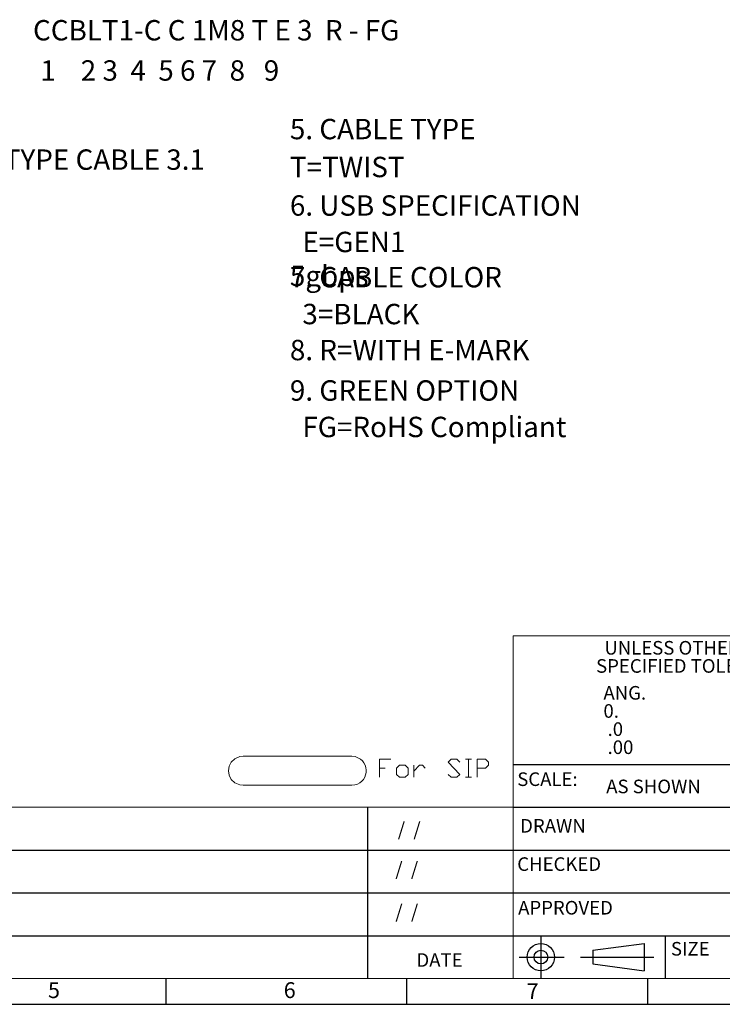
# Model space of a CAD drawing. Units: millimetres. Extents: x 19.1 to 37.4, y -12.9 to -0.2.
# Drawn here: x 27.1 to 32.4, y -12.9 to -5.6 of the extents above; entities that cross this region are included whole.
import ezdxf

# ---------------------------------------------------------------- set-up
doc = ezdxf.new("R2010")
doc.units = ezdxf.units.MM
doc.header["$MEASUREMENT"] = 0
doc.layers.get('0').update_dxf_attribs({"linetype": 'CONTINUOUS'})
doc.layers.add('0-1', color=7, linetype='CONTINUOUS')
doc.layers.add('SLD-0', color=4, linetype='CONTINUOUS')
doc.layers.add('0-2', color=7, linetype='CONTINUOUS', lineweight=15)
doc.styles.add('SLDTEXTSTYLE0', font='TXT', dxfattribs={"width": 0.7})
doc.styles.add('SLDTEXTSTYLE1', font='TXT', dxfattribs={"width": 0.633333})
doc.styles.add('SLDTEXTSTYLE2', font='TXT', dxfattribs={"width": 0.617241})
doc.styles.add('SLDTEXTSTYLE3', font='TXT', dxfattribs={"width": 0.610345})

# ---------------------------------------------------------------- blocks, each defined once
blk = doc.blocks.new('SW_NOTE_0')
at = {"layer": '0-1', "color": 0, "char_height": 1.5875, "attachment_point": 1, "style": 'SLDTEXTSTYLE0'}
for s, insert in [('  UNLESS OTHERWISE', (0, 2.05)), ('SPECIFIED TOLERANCE', (0, -0.07))]:
    blk.add_mtext(s, dxfattribs=dict(at, insert=insert))
blk = doc.blocks.new('SW_NOTE_1')
at = {"layer": '0-1', "color": 0, "attachment_point": 1, "style": 'SLDTEXTSTYLE0'}
for s, insert, char_height in [('ANG.         ', (0, 2.05), 1.5875), ('%%p', (19.44, 2.05), 1.587), ('5', (21.25, 2.05), 1.59), ('%%d', (22.7, 2.05), 1.587), ('%%p', (19.47, -0.07), 1.587), ('0.           ', (0, -0.07), 1.5875), ('0.5', (21.28, -0.07), 1.587), (' .0          ', (0, -2.19), 1.5875), ('%%p', (19.47, -2.19), 1.587), ('0.3', (21.28, -2.19), 1.587), (' .00         ', (0, -4.3), 1.5875), ('%%p', (19.34, -4.3), 1.587), ('0.2', (21.15, -4.3), 1.587)]:
    blk.add_mtext(s, dxfattribs=dict(at, insert=insert, char_height=char_height))

msp = doc.modelspace()

# ---------------------------------------------------------------- linework, layer by layer
at = {"color": 7, "linetype": 'Continuous', "lineweight": 20, "true_color": 0x000007}
for p, q in [((28.7823, -11.0806), (28.7581, -11.0836)), ((29.6162, -11.0836), (29.5919, -11.0806)), ((28.7581, -11.2945), (28.7823, -11.2965)), ((28.7823, -11.2965), (29.5919, -11.2965))]:
    msp.add_line(p, q, dxfattribs=at)
for points in [[(28.7823, -11.0806), (29.5919, -11.0806), (29.5919, -11.0806)], [(29.7979, -11.237), (29.7979, -11.1028), (29.8837, -11.1028)], [(30.0543, -11.237), (30.0543, -11.1472), (30.0543, -11.1472)], [(30.0543, -11.1926), (30.0967, -11.1472), (30.1189, -11.1472), (30.1391, -11.1704)], [(30.3097, -11.2158), (30.3319, -11.237), (30.3743, -11.237), (30.3955, -11.2158), (30.3097, -11.125), (30.3319, -11.1028), (30.3743, -11.1028), (30.3955, -11.125)], [(30.4389, -11.1028), (30.4823, -11.1028), (30.4823, -11.1028)], [(30.4601, -11.1028), (30.4601, -11.237), (30.4601, -11.237)], [(30.5247, -11.237), (30.5247, -11.1028), (30.5883, -11.1028), (30.6095, -11.125), (30.6095, -11.1472), (30.5883, -11.1704), (30.5247, -11.1704)], [(29.7979, -11.1704), (29.8413, -11.1704), (29.8413, -11.1704)], [(30.4389, -11.237), (30.4823, -11.237), (30.4823, -11.237)]]:
    msp.add_lwpolyline(points, dxfattribs=at)
msp.add_lwpolyline([(29.9897, -11.237), (29.9473, -11.237), (29.9261, -11.2158), (29.9261, -11.1704), (29.9473, -11.1472), (29.9897, -11.1472), (30.0119, -11.1704), (30.0119, -11.2158)], close=True, dxfattribs=at)
for points in [[(28.7581, -11.0836), (28.6461, -11.1108), (28.6461, -11.2663), (28.7581, -11.2945)], [(29.5919, -11.2965), (29.7191, -11.2935), (29.7403, -11.1179), (29.6162, -11.0836)]]:
    msp.add_open_spline(points, degree=3, dxfattribs=at)
at = {"layer": '0-1'}
for p, q in [((30.7941, -11.1418), (33.6654, -11.1418)), ((29.7094, -11.4608), (29.7094, -12.737)), ((30.7941, -11.4608), (37.1747, -11.4608)), ((19.2453, -11.7799), (33.6654, -11.7799)), ((19.2453, -12.0989), (37.1747, -12.0989)), ((19.2453, -12.4179), (37.1747, -12.4179)), ((30.9999, -12.4179), (30.9999, -12.737)), ((31.924, -12.4179), (31.924, -12.737)), ((31.386, -12.5259), (31.7689, -12.4749)), ((31.386, -12.5259), (31.386, -12.628)), ((31.7689, -12.4749), (31.7689, -12.6791)), ((30.8378, -12.577), (31.1723, -12.577)), ((31.2955, -12.577), (31.8416, -12.577)), ((31.386, -12.628), (31.7689, -12.6791)), ((28.21, -12.9284), (28.21, -12.737)), ((30.0029, -12.9284), (30.0029, -12.737)), ((31.7959, -12.9284), (31.7959, -12.737))]:
    msp.add_line(p, q, dxfattribs=at)
for radius in [0.1021, 0.051]:
    msp.add_circle((30.9999, -12.577), radius, dxfattribs=at)
at = {"layer": '0-2'}
for p, q in [((37.1747, -10.1847), (30.7941, -10.1847)), ((30.7941, -10.1847), (30.7941, -12.737)), ((19.2453, -11.4608), (30.7941, -11.4608)), ((19.2453, -12.737), (37.1747, -12.737))]:
    msp.add_line(p, q, dxfattribs=at)
at = {"layer": 'SLD-0'}
msp.add_line((19.0539, -12.9284), (37.3661, -12.9284), dxfattribs=at)

# ---------------------------------------------------------------- block references
at = {"layer": '0-1', "xscale": 0.06380574360355515, "yscale": 0.06380574360355515, "zscale": 0.06380574360355515}
for name, p in [('SW_NOTE_0', (31.411, -10.3531)), ('SW_NOTE_1', (31.4657, -10.6885))]:
    msp.add_blockref(name, p, dxfattribs=at)

# ---------------------------------------------------------------- texts
at = {"layer": '0-1', "color": 7, "attachment_point": 1}
for s, insert, char_height, style in [('CCBLT1-C C 1M8 T E 3  R - FG ', (27.219, -5.5974), 0.151909, 'SLDTEXTSTYLE2'), ('   1    2 3  4  5 6 7  8   9  ', (27.1344, -5.8971), 0.151909, 'SLDTEXTSTYLE3'), ('  /  /', (29.8545, -11.8684), 0.10129, 'SLDTEXTSTYLE1'), ('  /  /', (29.8545, -12.1874), 0.10129, 'SLDTEXTSTYLE1')]:
    msp.add_mtext(s, dxfattribs=dict(at, insert=insert, char_height=char_height, style=style))
at = {"layer": '0-1', "color": 0, "attachment_point": 1, "style": 'SLDTEXTSTYLE0'}
for s, insert, char_height in [('5. CABLE TYPE', (29.1314, -6.3333), 0.151909), ('\\A1;  T=TWIST', (29.1314, -6.6159), 0.151909), ('6. USB SPECIFICATION', (29.1314, -6.9027), 0.151909), ('\\A1;  E=GEN1 5gbps', (29.1314, -7.1743), 0.151909), ('7. CABLE COLOR', (29.1314, -7.4366), 0.151909), ('  3=BLACK', (29.1314, -7.7111), 0.15191), ('8. R=WITH E-MARK', (29.1314, -7.9792), 0.151909), ('9. GREEN OPTION', (29.1314, -8.2805), 0.151909), ('  FG=RoHS Compliant', (29.1314, -8.5521), 0.151909)]:
    msp.add_mtext(s, dxfattribs=dict(at, insert=insert, char_height=char_height))
at = {"layer": '0-1', "color": 0, "insert": (25.5004, -6.5608), "char_height": 0.151909, "width": 3.519037, "attachment_point": 1, "style": 'SLDTEXTSTYLE0'}
msp.add_mtext('CCBLT1=USB C TYPE CABLE 3.1', dxfattribs=at)
at = {"layer": '0-1', "attachment_point": 1}
for s, insert, char_height, style in [('SCALE:', (30.824, -11.2009), 0.10129, 'SLDTEXTSTYLE0'), ('AS SHOWN', (31.4863, -11.255), 0.10129, 'SLDTEXTSTYLE0'), ('  /  /', (29.8723, -11.5746), 0.10129, 'SLDTEXTSTYLE1'), ('DRAWN', (30.8456, -11.5483), 0.10129, 'SLDTEXTSTYLE0'), ('CHECKED', (30.824, -11.8335), 0.10129, 'SLDTEXTSTYLE0'), ('APPROVED', (30.8306, -12.1585), 0.10129, 'SLDTEXTSTYLE0'), ('SIZE', (31.9681, -12.4642), 0.10129, 'SLDTEXTSTYLE0'), ('DATE', (30.0736, -12.5478), 0.10129, 'SLDTEXTSTYLE0'), ('5', (27.3302, -12.7637), 0.1182, 'SLDTEXTSTYLE0'), ('6', (29.0851, -12.7637), 0.1182, 'SLDTEXTSTYLE0'), ('7', (30.894, -12.7714), 0.1182, 'SLDTEXTSTYLE0')]:
    msp.add_mtext(s, dxfattribs=dict(at, insert=insert, char_height=char_height, style=style))

doc.saveas('drawing.dxf')
